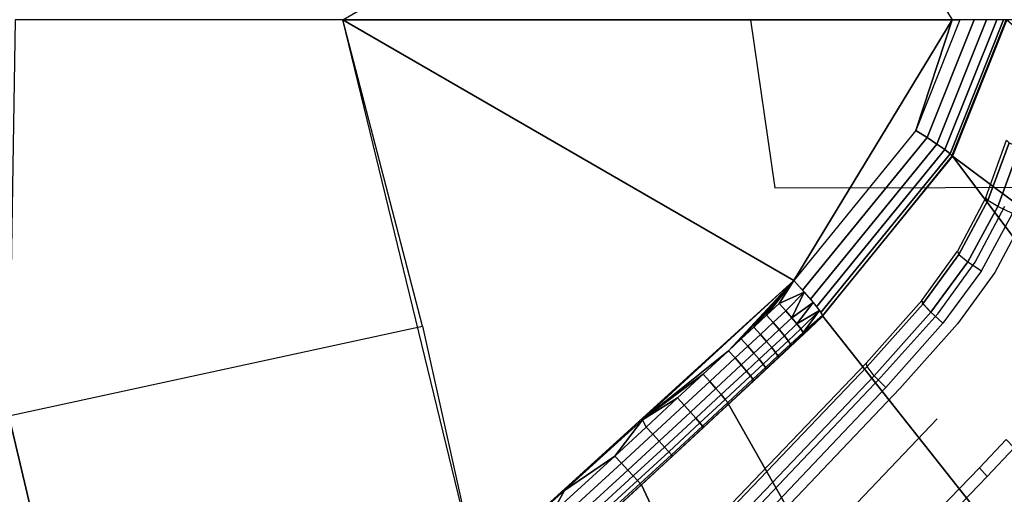
# Model space of a CAD drawing. Units: inches. Extents: x -19.6 to 13.7, y -15.3 to 15.3.
# Drawn here: x -5.6 to -2, y -1.7 to 0 of the extents above; entities that cross this region are included whole.
import ezdxf

# ---------------------------------------------------------------- set-up
doc = ezdxf.new("R2010")
doc.units = ezdxf.units.IN
doc.header["$MEASUREMENT"] = 0
doc.layers.add('SEAT-BASE', color=5, linetype='Continuous')
doc.layers.add('SEAT-UPHOLSTERY', color=5, linetype='Continuous')

msp = doc.modelspace()

# ---------------------------------------------------------------- linework, layer by layer
at = {"layer": 'SEAT-BASE'}
for points in [[(-2.2179, -0.4946, 6.7209), (-2.021, 0, 6.749), (0.3983, -2.062, 7.3058), (0.0089, -2.1567, 7.2236)], [(-2.0129, -0.4463, 3.4032), (-2.0895, -0.6547, 3.3855), (-2.0969, -0.6438, 3.3244), (-2.0218, -0.4366, 3.342)], [(-1.9747, -0.4624, 3.45), (-2.054, -0.676, 3.4324), (-2.0895, -0.6547, 3.3855), (-2.0129, -0.4463, 3.4032)], [(-1.918, -0.4802, 3.4695), (-2.0004, -0.7017, 3.4519), (-2.054, -0.676, 3.4324), (-1.9747, -0.4624, 3.45)], [(-0.7335, -2.4704, 7.0891), (-1.3263, -2.7963, 7.0074), (-2.6873, -1.0727, 6.663), (-2.2179, -0.4946, 6.7209)], [(-0.7335, -2.4704, 7.0891), (-2.2179, -0.4946, 6.7209), (0.0089, -2.1567, 7.2236), (-0.3698, -2.2934, 7.1509)], [(-2.0969, -0.6438, 3.3244), (-2.1998, -0.8383, 3.3019), (-2.194, -0.8502, 3.3631), (-2.0895, -0.6547, 3.3855)], [(-2.0895, -0.6547, 3.3855), (-2.194, -0.8502, 3.3631), (-2.1619, -0.8763, 3.4099), (-2.054, -0.676, 3.4324)], [(-2.054, -0.676, 3.4324), (-2.1619, -0.8763, 3.4099), (-2.1125, -0.9094, 3.4294), (-2.0004, -0.7017, 3.4519)], [(-2.194, -0.8502, 3.3631), (-2.3243, -1.0289, 3.3372), (-2.3284, -1.0164, 3.2761), (-2.1998, -0.8383, 3.3019)], [(-2.1619, -0.8763, 3.4099), (-2.2963, -1.0594, 3.3841), (-2.3243, -1.0289, 3.3372), (-2.194, -0.8502, 3.3631)], [(-2.1125, -0.9094, 3.4294), (-2.2521, -1.0991, 3.4036), (-2.2963, -1.0594, 3.3841), (-2.1619, -0.8763, 3.4099)], [(-2.5299, -1.2432, 3.2396), (-2.3283, -1.0167, 3.2761), (-2.3242, -1.0292, 3.3372), (-2.5267, -1.2564, 3.3011)], [(-2.5267, -1.2564, 3.3011), (-2.3242, -1.0292, 3.3372), (-2.2961, -1.0596, 3.3841), (-2.5004, -1.2891, 3.348)], [(-2.5004, -1.2891, 3.348), (-2.2961, -1.0596, 3.3841), (-2.252, -1.0994, 3.4036), (-2.4584, -1.3321, 3.367)], [(-2.0152, -3.1803, 6.9041), (-3.0273, -1.3925, 6.6504), (-2.6873, -1.0727, 6.663), (-1.3263, -2.7963, 7.0074)], [(-2.5299, -1.2432, 3.2396), (-3.0975, -1.8373, 3.1394), (-3.0949, -1.8519, 3.2018), (-2.5267, -1.2564, 3.3011)], [(-2.5267, -1.2564, 3.3011), (-3.0949, -1.8519, 3.2018), (-3.0682, -1.8864, 3.2488), (-2.5004, -1.2891, 3.348)], [(-2.5004, -1.2891, 3.348), (-3.0682, -1.8864, 3.2488), (-3.0253, -1.9306, 3.2666), (-2.4584, -1.3321, 3.367)], [(-2.0152, -3.1803, 6.9041), (-2.5195, -3.449, 6.8791), (-3.3422, -1.684, 6.6431), (-3.0273, -1.3925, 6.6504)], [(-1.9943, -1.5504, 1.9599), (-2.023, -1.5199, 1.9209), (-2.1204, -1.6226, 1.9115), (-2.0923, -1.6539, 1.9486)], [(-2.1204, -1.6226, 1.9115), (-2.0923, -1.6539, 1.9486), (-2.3395, -1.9116, 1.92), (-2.3677, -1.8803, 1.8829)], [(-2.7173, -3.5528, 6.8779), (-3.5669, -1.8902, 6.6498), (-3.3422, -1.684, 6.6431), (-2.5195, -3.449, 6.8791)]]:
    msp.add_3dface(points, dxfattribs=at)
for points, invisible_edges in [([(-2.0277, -0.6747, 2.4575), (-2.0969, -0.6438, 3.3244), (-2.0218, -0.4366, 3.342), (-1.9489, -0.4575, 2.4753)], 15), ([(-2.1357, -0.8786, 2.4362), (-2.1998, -0.8383, 3.3019), (-2.0969, -0.6438, 3.3244), (-2.0277, -0.6747, 2.4575)], 15), ([(-2.0277, -0.6747, 2.4575), (-1.9561, -0.711, 2.2263), (-2.0641, -0.9149, 2.2049), (-2.1357, -0.8786, 2.4362)], 5), ([(-0.7001, -1.9993, 3.4519), (-2.0004, -0.7017, 3.4519), (-2.1125, -0.9094, 3.4294), (-0.9075, -2.1118, 3.4294)], 15), ([(-1.5762, -0.8976, 1.9808), (-1.9561, -0.711, 2.2263), (-2.0641, -0.9149, 2.2049), (-1.6808, -1.0866, 1.9656)], 15), ([(-2.271, -1.0653, 2.4129), (-2.3285, -1.0163, 3.2761), (-2.1998, -0.8383, 3.3019), (-2.1357, -0.8786, 2.4362)], 15), ([(-2.1357, -0.8786, 2.4362), (-2.0641, -0.9149, 2.2049), (-2.1994, -1.1016, 2.1817), (-2.271, -1.0653, 2.4129)], 5), ([(-2.1125, -0.9094, 3.4294), (-2.2521, -1.0991, 3.4036), (-1.0991, -2.2521, 3.4036), (-0.9075, -2.1118, 3.4294)], 15), ([(-1.6808, -1.0866, 1.9656), (-2.0641, -0.9149, 2.2049), (-2.1994, -1.1016, 2.1817), (-1.8733, -1.3507, 1.9407)], 15), ([(-2.3284, -1.0164, 3.2761), (-2.5301, -1.2428, 3.2396), (-2.5122, -1.2602, 2.9549), (-2.3093, -1.0327, 2.9884)], 15), ([(-2.3093, -1.0327, 2.9884), (-2.5122, -1.2602, 2.9549), (-2.4943, -1.2775, 2.6703), (-2.2901, -1.049, 2.7006)], 15), ([(-2.2901, -1.049, 2.7006), (-2.4943, -1.2775, 2.6703), (-2.4764, -1.2948, 2.3857), (-2.271, -1.0653, 2.4129)], 15), ([(-2.271, -1.0653, 2.4129), (-2.4764, -1.2948, 2.3857), (-2.4077, -1.3351, 2.1556), (-2.1994, -1.1016, 2.1817)], 10), ([(-2.2521, -1.0991, 3.4036), (-2.4586, -1.3318, 3.367), (-1.3318, -2.4586, 3.367), (-1.0991, -2.2521, 3.4036)], 15), ([(-2.1994, -1.1016, 2.1817), (-2.4077, -1.3351, 2.1556), (-2.1005, -1.6021, 1.9138), (-1.8733, -1.3507, 1.9407)], 15), ([(-3.0976, -1.8404, 3.139), (-2.5301, -1.2428, 3.2396), (-2.4761, -1.2945, 2.3857), (-3.0231, -1.8698, 2.3231)], 15), ([(-2.4764, -1.2948, 2.3857), (-3.0225, -1.8702, 2.3216), (-2.9543, -1.9099, 2.0928), (-2.4077, -1.3351, 2.1556)], 10), ([(-1.9302, -3.0256, 3.2666), (-1.3317, -2.4587, 3.3669), (-2.4586, -1.3318, 3.367), (-3.0256, -1.9302, 3.2665)], 15), ([(-2.4077, -1.3351, 2.1556), (-2.9543, -1.9099, 2.0928), (-2.8205, -2.0193, 1.9234), (-2.2725, -1.4455, 1.9859)], 15), ([(-2.4077, -1.3351, 2.1556), (-2.1005, -1.6021, 1.9138), (-2.2725, -1.4455, 1.9859), (-2.4077, -1.3351, 2.1556)], 15), ([(-1.8435, -1.3798, 1.9778), (-1.3798, -1.8435, 1.9778), (-1.6332, -2.0723, 1.9509), (-2.0723, -1.6332, 1.9509)], 15), ([(-2.2725, -1.4455, 1.9859), (-2.8205, -2.0193, 1.9234), (-2.6501, -2.1747, 1.8501), (-2.1005, -1.6021, 1.9138)], 14), ([(-2.0723, -1.6332, 1.9509), (-1.6332, -2.0723, 1.9509), (-2.1676, -2.5851, 1.8914), (-2.5867, -2.1693, 1.8912)], 15)]:
    msp.add_3dface(points, dxfattribs=dict(at, invisible_edges=invisible_edges))
at = {"layer": 'SEAT-UPHOLSTERY'}
for points in [[(-4.4232, 0, 6.415), (-2.7917, 0.9443, 6.5048), (-2.2183, 0, 6.5734), (-4.4232, 0, 6.415)], [(-4.4232, 0, 6.415), (-2.2183, 0, 6.5734), (-2.7917, -0.9443, 6.5048), (-4.4232, 0, 6.415)], [(-4.4232, 0, 6.415), (-5.6072, 0, 6.6495), (-5.6303, -1.434, 6.7312), (-4.1341, -1.11, 6.4642)], [(-4.4232, 0, 6.415), (-2.7917, -0.9443, 6.5048), (-3.9397, -1.9899, 6.4973)], [(-2.9487, 0, 13.0325), (-2.8597, -0.6093, 13.0634), (-0.3918, -0.6037, 13.7666), (-0.3486, 0, 13.7692)], [(-2.2183, 0, 6.5734), (-2.3503, -0.4015, 6.5559), (-2.7917, -0.9443, 6.5048)], [(-2.1904, 0, 6.577), (-2.3503, -0.4015, 6.5559), (-2.2183, 0, 6.5734)], [(-2.1904, 0, 6.577), (-2.3503, -0.4015, 6.5559), (-2.3097, -0.427, 6.5689), (-2.1393, 0, 6.5916)], [(-2.1393, 0, 6.5916), (-2.3097, -0.427, 6.5689), (-2.274, -0.4507, 6.594), (-2.094, 0, 6.6183)], [(-2.094, 0, 6.6183), (-2.274, -0.4507, 6.594), (-2.2456, -0.4707, 6.6295), (-2.0575, 0, 6.6553)], [(-2.0575, 0, 6.6553), (-2.2456, -0.4707, 6.6295), (-2.2264, -0.4857, 6.6728), (-2.0326, 0, 6.7)], [(-2.0326, 0, 6.7), (-2.2264, -0.4857, 6.6728), (-2.2179, -0.4946, 6.7209), (-2.021, 0, 6.749)], [(-2.021, 0, 6.749), (-2.2179, -0.4946, 6.7209), (-2.2206, -0.4968, 6.7704), (-2.0235, 0, 6.799)], [(-2.3503, -0.4015, 6.5559), (-2.7917, -0.9443, 6.5048), (-2.7597, -0.9797, 6.5164), (-2.3097, -0.427, 6.5689)], [(-2.3097, -0.427, 6.5689), (-2.7597, -0.9797, 6.5164), (-2.7315, -1.0123, 6.54), (-2.274, -0.4507, 6.594)], [(-2.274, -0.4507, 6.594), (-2.7315, -1.0123, 6.54), (-2.7091, -1.0399, 6.574), (-2.2456, -0.4707, 6.6295)], [(-2.2456, -0.4707, 6.6295), (-2.7091, -1.0399, 6.574), (-2.694, -1.0605, 6.6159), (-2.2264, -0.4857, 6.6728)], [(-2.2264, -0.4857, 6.6728), (-2.694, -1.0605, 6.6159), (-2.6873, -1.0727, 6.663), (-2.2179, -0.4946, 6.7209)], [(-2.2179, -0.4946, 6.7209), (-2.6873, -1.0727, 6.663), (-2.6894, -1.0758, 6.712), (-2.2206, -0.4968, 6.7704)], [(-3.3392, -1.4489, 6.4709), (-2.7917, -0.9443, 6.5048), (-3.0275, -1.1986, 6.4878)], [(-3.0275, -1.1986, 6.4878), (-2.7917, -0.9443, 6.5048), (-2.9817, -1.1558, 6.4909)], [(-2.7917, -0.9443, 6.5048), (-2.9358, -1.113, 6.4944), (-2.9817, -1.1558, 6.4909)], [(-2.89, -1.0702, 6.4983), (-2.9358, -1.113, 6.4944), (-2.7917, -0.9443, 6.5048)], [(-2.89, -1.0702, 6.4983), (-2.7917, -0.9443, 6.5048), (-2.8443, -1.0274, 6.5024)], [(-2.8443, -1.0274, 6.5024), (-2.7917, -0.9443, 6.5048), (-2.7536, -0.9865, 6.5202)], [(-2.8443, -1.0274, 6.5024), (-2.7536, -0.9865, 6.5202), (-2.8207, -1.0539, 6.515)], [(-2.8207, -1.0539, 6.515), (-2.7536, -0.9865, 6.5202), (-2.7987, -1.0793, 6.5355)], [(-2.7536, -0.9865, 6.5202), (-2.7217, -1.024, 6.5525), (-2.7987, -1.0793, 6.5355)], [(-2.8664, -1.0966, 6.5109), (-2.89, -1.0702, 6.4983), (-2.8443, -1.0274, 6.5024), (-2.8207, -1.0539, 6.515)], [(-2.7987, -1.0793, 6.5355), (-2.7217, -1.024, 6.5525), (-2.7801, -1.1019, 6.5632)], [(-2.7217, -1.024, 6.5525), (-2.6991, -1.0532, 6.5984), (-2.7801, -1.1019, 6.5632)], [(-2.8207, -1.0539, 6.515), (-2.7987, -1.0793, 6.5355), (-2.8443, -1.1221, 6.5314), (-2.8664, -1.0966, 6.5109)], [(-2.7801, -1.1019, 6.5632), (-2.6991, -1.0532, 6.5984), (-2.7664, -1.1199, 6.5966)], [(-2.7664, -1.1199, 6.5966), (-2.6991, -1.0532, 6.5984), (-2.7582, -1.1323, 6.633)], [(-2.7582, -1.1323, 6.633), (-2.6991, -1.0532, 6.5984), (-2.6879, -1.071, 6.6534)], [(-2.6894, -1.0758, 6.712), (-3.2256, -1.5754, 6.6791), (-2.9366, -1.308, 6.6556)], [(-2.9366, -1.308, 6.6556), (-2.8912, -1.2657, 6.6588), (-2.6894, -1.0758, 6.712)], [(-2.8664, -1.0966, 6.5109), (-2.9121, -1.1394, 6.5071), (-2.9358, -1.113, 6.4944), (-2.89, -1.0702, 6.4983)], [(-2.8443, -1.1221, 6.5314), (-2.89, -1.1648, 6.5276), (-2.9121, -1.1394, 6.5071), (-2.8664, -1.0966, 6.5109)], [(-2.6894, -1.0758, 6.712), (-2.8912, -1.2657, 6.6588), (-2.846, -1.2234, 6.6622)], [(-2.6894, -1.0758, 6.712), (-2.846, -1.2234, 6.6622), (-2.8007, -1.1811, 6.666)], [(-2.7987, -1.0793, 6.5355), (-2.7801, -1.1019, 6.5632), (-2.8257, -1.1446, 6.5591), (-2.8443, -1.1221, 6.5314)], [(-2.7801, -1.1019, 6.5632), (-2.7664, -1.1199, 6.5966), (-2.8118, -1.1625, 6.5925), (-2.8257, -1.1446, 6.5591)], [(-2.7555, -1.1388, 6.6701), (-2.6894, -1.0758, 6.712), (-2.8007, -1.1811, 6.666)], [(-2.7582, -1.1323, 6.633), (-2.6879, -1.071, 6.6534), (-2.7555, -1.1388, 6.6701)], [(-2.7555, -1.1388, 6.6701), (-2.6879, -1.071, 6.6534), (-2.6894, -1.0758, 6.712)], [(-4.1341, -1.11, 6.4642), (-3.9397, -1.9899, 6.4973), (-5.2681, -2.9738, 6.8403), (-5.6303, -1.434, 6.7312)], [(-2.9579, -1.1822, 6.5036), (-2.9817, -1.1558, 6.4909), (-2.9358, -1.113, 6.4944), (-2.9121, -1.1394, 6.5071)], [(-2.9121, -1.1394, 6.5071), (-2.89, -1.1648, 6.5276), (-2.9358, -1.2075, 6.5241), (-2.9579, -1.1822, 6.5036)], [(-2.8257, -1.1446, 6.5591), (-2.8713, -1.1872, 6.5553), (-2.89, -1.1648, 6.5276), (-2.8443, -1.1221, 6.5314)], [(-2.8118, -1.1625, 6.5925), (-2.7664, -1.1199, 6.5966), (-2.7582, -1.1323, 6.633), (-2.8035, -1.1747, 6.629)], [(-2.8035, -1.1747, 6.629), (-2.7582, -1.1323, 6.633), (-2.7555, -1.1388, 6.6701), (-2.8007, -1.1811, 6.666)], [(-3.0275, -1.1986, 6.4878), (-2.9817, -1.1558, 6.4909), (-2.9579, -1.1822, 6.5036), (-3.0038, -1.225, 6.5004)], [(-2.89, -1.1648, 6.5276), (-2.8713, -1.1872, 6.5553), (-2.917, -1.2299, 6.5518), (-2.9358, -1.2075, 6.5241)], [(-2.8118, -1.1625, 6.5925), (-2.8573, -1.205, 6.5887), (-2.8713, -1.1872, 6.5553), (-2.8257, -1.1446, 6.5591)], [(-2.8035, -1.1747, 6.629), (-2.8489, -1.2172, 6.6252), (-2.8573, -1.205, 6.5887), (-2.8118, -1.1625, 6.5925)], [(-2.8007, -1.1811, 6.666), (-2.846, -1.2234, 6.6622), (-2.8489, -1.2172, 6.6252), (-2.8035, -1.1747, 6.629)], [(-3.0275, -1.1986, 6.4878), (-3.1195, -1.2842, 6.4824), (-3.3392, -1.4489, 6.4709)], [(-3.0038, -1.225, 6.5004), (-3.0956, -1.3105, 6.4951), (-3.1195, -1.2842, 6.4824), (-3.0275, -1.1986, 6.4878)], [(-3.0038, -1.225, 6.5004), (-2.9579, -1.1822, 6.5036), (-2.9358, -1.2075, 6.5241), (-2.9816, -1.2503, 6.5209)], [(-2.9816, -1.2503, 6.5209), (-2.9358, -1.2075, 6.5241), (-2.917, -1.2299, 6.5518), (-2.9627, -1.2725, 6.5487)], [(-2.8713, -1.1872, 6.5553), (-2.8573, -1.205, 6.5887), (-2.9029, -1.2476, 6.5852), (-2.917, -1.2299, 6.5518)], [(-2.8573, -1.205, 6.5887), (-2.8489, -1.2172, 6.6252), (-2.8943, -1.2596, 6.6217), (-2.9029, -1.2476, 6.5852)], [(-2.9816, -1.2503, 6.5209), (-3.0733, -1.3357, 6.5156), (-3.0956, -1.3105, 6.4951), (-3.0038, -1.225, 6.5004)], [(-2.9627, -1.2725, 6.5487), (-2.917, -1.2299, 6.5518), (-2.9029, -1.2476, 6.5852), (-2.9485, -1.2901, 6.582)], [(-2.8489, -1.2172, 6.6252), (-2.846, -1.2234, 6.6622), (-2.8912, -1.2657, 6.6588), (-2.8943, -1.2596, 6.6217)], [(-2.9627, -1.2725, 6.5487), (-3.0542, -1.3577, 6.5434), (-3.0733, -1.3357, 6.5156), (-2.9816, -1.2503, 6.5209)], [(-2.9485, -1.2901, 6.582), (-3.0397, -1.3751, 6.5767), (-3.0542, -1.3577, 6.5434), (-2.9627, -1.2725, 6.5487)], [(-2.9485, -1.2901, 6.582), (-2.9029, -1.2476, 6.5852), (-2.8943, -1.2596, 6.6217), (-2.9397, -1.302, 6.6186)], [(-2.9397, -1.302, 6.6186), (-2.8943, -1.2596, 6.6217), (-2.8912, -1.2657, 6.6588), (-2.9366, -1.308, 6.6556)], [(-3.3392, -1.4489, 6.4709), (-3.1195, -1.2842, 6.4824), (-3.2116, -1.3698, 6.4785)], [(-3.2256, -1.5754, 6.6791), (-3.0273, -1.3925, 6.6504), (-2.9366, -1.308, 6.6556)], [(-3.1877, -1.396, 6.4911), (-3.2116, -1.3698, 6.4785), (-3.1195, -1.2842, 6.4824), (-3.0956, -1.3105, 6.4951)], [(-3.1652, -1.421, 6.5117), (-3.1877, -1.396, 6.4911), (-3.0956, -1.3105, 6.4951), (-3.0733, -1.3357, 6.5156)], [(-2.9397, -1.302, 6.6186), (-3.0307, -1.3867, 6.6133), (-3.0397, -1.3751, 6.5767), (-2.9485, -1.2901, 6.582)], [(-2.9366, -1.308, 6.6556), (-3.0273, -1.3925, 6.6504), (-3.0307, -1.3867, 6.6133), (-2.9397, -1.302, 6.6186)], [(-3.1459, -1.4429, 6.5395), (-3.1652, -1.421, 6.5117), (-3.0733, -1.3357, 6.5156), (-3.0542, -1.3577, 6.5434)], [(-3.3252, -1.475, 6.4756), (-3.3392, -1.4489, 6.4709), (-3.2116, -1.3698, 6.4785)], [(-3.3252, -1.475, 6.4756), (-3.2116, -1.3698, 6.4785), (-3.1877, -1.396, 6.4911), (-3.3012, -1.5011, 6.4883)], [(-3.1312, -1.46, 6.5728), (-3.1459, -1.4429, 6.5395), (-3.0542, -1.3577, 6.5434), (-3.0397, -1.3751, 6.5767)], [(-3.1219, -1.4714, 6.6094), (-3.1312, -1.46, 6.5728), (-3.0397, -1.3751, 6.5767), (-3.0307, -1.3867, 6.6133)], [(-3.0307, -1.3867, 6.6133), (-3.0273, -1.3925, 6.6504), (-3.1181, -1.4769, 6.6465), (-3.1219, -1.4714, 6.6094)], [(-3.3012, -1.5011, 6.4883), (-3.1877, -1.396, 6.4911), (-3.1652, -1.421, 6.5117), (-3.2785, -1.526, 6.5088)], [(-3.2785, -1.526, 6.5088), (-3.1652, -1.421, 6.5117), (-3.1459, -1.4429, 6.5395), (-3.2589, -1.5476, 6.5366)], [(-3.2256, -1.5754, 6.6791), (-3.1181, -1.4769, 6.6465), (-3.0273, -1.3925, 6.6504)], [(-5.6303, -1.434, 6.7312), (-5.2681, -2.9738, 6.8403), (-6.3737, -3.2603, 7.3708), (-6.7608, -1.5539, 7.2869)], [(-3.439, -1.5801, 6.4751), (-3.6206, -1.7043, 6.4737), (-3.3392, -1.4489, 6.4709)], [(-3.439, -1.5801, 6.4751), (-3.3392, -1.4489, 6.4709), (-3.3252, -1.475, 6.4756)], [(-3.2589, -1.5476, 6.5366), (-3.1459, -1.4429, 6.5395), (-3.1312, -1.46, 6.5728), (-3.2439, -1.5644, 6.57)], [(-3.2439, -1.5644, 6.57), (-3.1312, -1.46, 6.5728), (-3.1219, -1.4714, 6.6094), (-3.2342, -1.5755, 6.6066)], [(-3.4149, -1.6061, 6.4878), (-3.439, -1.5801, 6.4751), (-3.3252, -1.475, 6.4756), (-3.3012, -1.5011, 6.4883)], [(-3.2342, -1.5755, 6.6066), (-3.1219, -1.4714, 6.6094), (-3.1181, -1.4769, 6.6465), (-3.2301, -1.5806, 6.6437)], [(-3.2301, -1.5806, 6.6437), (-3.1181, -1.4769, 6.6465), (-3.2256, -1.5754, 6.6791)], [(-3.3921, -1.6308, 6.5083), (-3.4149, -1.6061, 6.4878), (-3.3012, -1.5011, 6.4883), (-3.2785, -1.526, 6.5088)], [(-3.3722, -1.6522, 6.5361), (-3.3921, -1.6308, 6.5083), (-3.2785, -1.526, 6.5088), (-3.2589, -1.5476, 6.5366)], [(-3.3568, -1.6686, 6.5695), (-3.3722, -1.6522, 6.5361), (-3.2589, -1.5476, 6.5366), (-3.2439, -1.5644, 6.57)], [(-3.3468, -1.6793, 6.606), (-3.3568, -1.6686, 6.5695), (-3.2439, -1.5644, 6.57), (-3.2342, -1.5755, 6.6066)], [(-3.6677, -1.7899, 6.4819), (-3.6206, -1.7043, 6.4737), (-3.439, -1.5801, 6.4751)], [(-3.4149, -1.6061, 6.4878), (-3.6434, -1.8157, 6.4946), (-3.6677, -1.7899, 6.4819), (-3.439, -1.5801, 6.4751)], [(-3.3422, -1.684, 6.6431), (-3.2256, -1.5754, 6.6791), (-3.4995, -1.8276, 6.682)], [(-3.2342, -1.5755, 6.6066), (-3.2301, -1.5806, 6.6437), (-3.3422, -1.684, 6.6431), (-3.3468, -1.6793, 6.606)], [(-3.2301, -1.5806, 6.6437), (-3.2256, -1.5754, 6.6791), (-3.3422, -1.684, 6.6431)], [(-3.3921, -1.6308, 6.5083), (-3.6201, -1.84, 6.5151), (-3.6434, -1.8157, 6.4946), (-3.4149, -1.6061, 6.4878)], [(-3.5996, -1.8608, 6.5428), (-3.6201, -1.84, 6.5151), (-3.3921, -1.6308, 6.5083), (-3.3722, -1.6522, 6.5361)], [(-3.5834, -1.8765, 6.5762), (-3.5996, -1.8608, 6.5428), (-3.3722, -1.6522, 6.5361), (-3.3568, -1.6686, 6.5695)], [(-3.3468, -1.6793, 6.606), (-3.5724, -1.8864, 6.6128), (-3.5834, -1.8765, 6.5762), (-3.3568, -1.6686, 6.5695)], [(-3.6677, -1.7899, 6.4819), (-3.9397, -1.9899, 6.4973), (-3.6206, -1.7043, 6.4737)], [(-3.3422, -1.684, 6.6431), (-3.5669, -1.8902, 6.6498), (-3.5724, -1.8864, 6.6128), (-3.3468, -1.6793, 6.606)], [(-3.3422, -1.684, 6.6431), (-3.4995, -1.8276, 6.682), (-3.5669, -1.8902, 6.6498)]]:
    msp.add_3dface(points, dxfattribs=at)
at = {"layer": 'SEAT-UPHOLSTERY', "invisible_edges": 15}
for points in [[(-7.9553, -0.7554, 11.3335), (-5.4481, -0.6342, 12.2386), (-5.5427, 0, 12.1997), (-7.9816, 0, 11.3188)], [(-2.8597, -0.6093, 13.0634), (-2.9487, 0, 13.0325), (-5.5427, 0, 12.1997), (-5.4481, -0.6342, 12.2386)], [(-2.8597, -0.6093, 13.0634), (-2.8311, -1.7463, 13.0867), (-0.4024, -1.7332, 13.7814), (-0.3918, -0.6037, 13.7666)], [(-7.8453, -2.0277, 11.3938), (-5.3186, -1.7735, 12.292), (-5.4481, -0.6342, 12.2386), (-7.9553, -0.7554, 11.3335)], [(-5.4481, -0.6342, 12.2386), (-5.3186, -1.7735, 12.292), (-2.8311, -1.7463, 13.0867), (-2.8597, -0.6093, 13.0634)]]:
    msp.add_3dface(points, dxfattribs=at)

doc.saveas('drawing.dxf')
